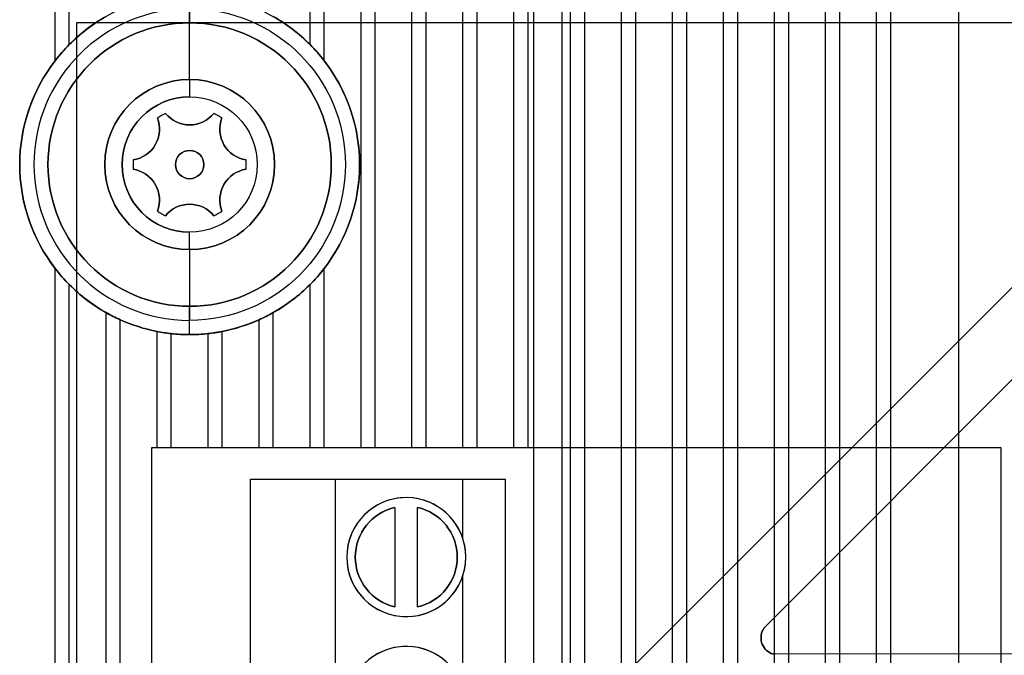
# Model space of a CAD drawing. Units: inches. Extents: x 4 to 21.2, y 8.6 to 25.2.
# Drawn here: x 5.1 to 6.5, y 20.2 to 21.1 of the extents above; entities that cross this region are included whole.
import ezdxf

# ---------------------------------------------------------------- set-up
doc = ezdxf.new("R2010")
doc.units = ezdxf.units.IN
doc.header["$MEASUREMENT"] = 0

# ---------------------------------------------------------------- blocks, each defined once
blk = doc.blocks.new('A$C79F8407A')
at = {"color": 250, "extrusion": (1, 0, 0)}
for p, q in [((-7.0797, 3.9867, 4.9803), (-7.0797, 5.4369, 4.9803)), ((-7.0797, 3.9867, 5), (-7.0797, 5.4369, 5)), ((-6.7254, 4.0091, 4.9803), (-6.7254, 5.4369, 4.9803)), ((-6.7254, 4.0091, 5), (-6.7254, 5.4369, 5)), ((-6.6545, 3.4487, 4.9803), (-6.6545, 5.4369, 4.9803)), ((-6.6545, 3.8424, 5), (-6.6545, 5.4369, 5)), ((-6.5837, 3.4487, 4.9803), (-6.5837, 5.4369, 4.9803)), ((-6.5837, 3.4487, 5), (-6.5837, 5.4369, 5)), ((-6.5128, 3.4487, 4.9803), (-6.5128, 5.4369, 4.9803)), ((-6.5128, 3.4487, 5), (-6.5128, 5.4369, 5)), ((-6.4419, 3.4487, 4.9803), (-6.4419, 5.4369, 4.9803)), ((-6.4419, 3.4487, 5), (-6.4419, 5.4369, 5)), ((-6.3632, -2.0749, 7.3819), (-6.3632, 5.4369, 7.3819)), ((-6.3632, -2.0749, 7.4016), (-6.3632, 5.4369, 7.4016)), ((-6.2923, -2.0749, 7.3819), (-6.2923, 5.4369, 7.3819)), ((-6.2923, -2.0749, 7.4016), (-6.2923, 5.4369, 7.4016)), ((-6.2215, -2.0749, 7.3819), (-6.2215, 5.4369, 7.3819)), ((-6.2215, -2.0749, 7.4016), (-6.2215, 5.4369, 7.4016)), ((-6.1506, -2.0749, 7.3819), (-6.1506, 5.4369, 7.3819)), ((-6.1506, -2.0749, 7.4016), (-6.1506, 5.4369, 7.4016)), ((-6.0797, -5.8623, 7.3819), (-6.0797, 5.4369, 7.3819)), ((-6.0797, -5.8623, 7.4016), (-6.0797, 5.4369, 7.4016)), ((-6.0089, -5.8623, 7.3819), (-6.0089, 5.4369, 7.3819)), ((-6.0089, -5.8623, 7.4016), (-6.0089, 5.4369, 7.4016)), ((-5.938, -5.8623, 7.3819), (-5.938, 5.4369, 7.3819)), ((-5.938, -5.8623, 7.4016), (-5.938, 5.4369, 7.4016)), ((-6.7254, 4.0091, 5), (-6.7254, 4.0091, 4.9803)), ((-7.0797, 3.9867, 5), (-7.0797, 3.9867, 4.9803)), ((-6.6545, 3.4487, 5), (-6.6545, 3.8424, 5)), ((-7.0797, 3.6981, 5), (-7.0797, 3.6981, 4.9803)), ((-7.0797, -4.1235, 5), (-7.0797, 3.6981, 5)), ((-7.0797, -4.1235, 4.9803), (-7.0797, 3.6981, 4.9803)), ((-6.7254, 3.4487, 4.9803), (-6.7254, 3.6757, 4.9803)), ((-6.7254, 3.6757, 5), (-6.7254, 3.6757, 4.9803)), ((-6.7254, 3.4487, 5), (-6.7254, 3.6757, 5)), ((-7.0089, 3.6367, 5), (-7.0089, 3.6367, 4.9803)), ((-7.0089, -4.0621, 5), (-7.0089, 3.6367, 5)), ((-7.0089, -4.0621, 4.9803), (-7.0089, 3.6367, 4.9803)), ((-6.7963, 3.4487, 4.9803), (-6.7963, 3.6268, 4.9803)), ((-6.7963, 3.6268, 5), (-6.7963, 3.6268, 4.9803)), ((-6.7963, 3.4487, 5), (-6.7963, 3.6268, 5)), ((-6.938, 3.4487, 4.9803), (-6.938, 3.6106, 4.9803)), ((-6.938, 3.6106, 5), (-6.938, 3.6106, 4.9803)), ((-6.938, 3.4487, 5), (-6.938, 3.6106, 5)), ((-6.8671, 3.4487, 4.9803), (-6.8671, 3.6076, 4.9803)), ((-6.8671, 3.6076, 5), (-6.8671, 3.6076, 4.9803)), ((-6.8671, 3.4487, 5), (-6.8671, 3.6076, 5)), ((-6.9459, 3.4487, 5), (-6.9459, 2.74, 5)), ((-6.9459, 3.4487, 4.6063), (-6.9459, 2.74, 4.6063)), ((-6.9459, 3.4487, 4.6063), (-6.9459, 3.4487, 5)), ((-6.938, 3.4487, 4.9803), (-6.938, 3.4487, 5)), ((-6.8671, 3.4487, 4.9803), (-6.8671, 3.4487, 5)), ((-6.7963, 3.4487, 4.9803), (-6.7963, 3.4487, 5)), ((-6.7254, 3.4487, 4.9803), (-6.7254, 3.4487, 5)), ((-6.6545, 3.4487, 4.9803), (-6.6545, 3.4487, 5)), ((-6.5837, 3.4487, 4.9803), (-6.5837, 3.4487, 5)), ((-6.5128, 3.4487, 4.9803), (-6.5128, 3.4487, 5)), ((-6.4419, 3.4487, 4.9803), (-6.4419, 3.4487, 5)), ((-6.5128, 3.3223, 5.3346), (-6.5128, 3.4054, 5.3346)), ((-6.5128, 3.4054, 5.5118), (-6.5128, 3.4054, 5.3346)), ((-6.5128, 3.3223, 5.5118), (-6.5128, 3.4054, 5.5118)), ((-6.4538, 2.7755, 4.6063), (-6.4538, 3.4054, 4.6063)), ((-6.4538, 3.4054, 5.3346), (-6.4538, 3.4054, 4.6063)), ((-6.4538, 2.7755, 5.3346), (-6.4538, 3.4054, 5.3346)), ((-6.6073, 3.3662, 5.5118), (-6.6073, 3.228, 5.5118)), ((-6.6073, 3.3662, 5.2362), (-6.6073, 3.228, 5.2362)), ((-6.6073, 3.3662, 5.2362), (-6.6073, 3.3662, 5.5118)), ((-6.5128, 3.3223, 5.3346), (-6.5128, 3.3223, 5.5118)), ((-6.5128, 3.2719, 5.3346), (-6.5128, 3.2719, 5.5118)), ((-6.5128, 3.1156, 5.5118), (-6.5128, 3.2719, 5.5118)), ((-6.5128, 3.1156, 5.3346), (-6.5128, 3.2719, 5.3346)), ((-6.6073, 3.228, 5.2362), (-6.6073, 3.228, 5.5118))]:
    blk.add_line(p, q, dxfattribs=at)
at = {"color": 250}
for p, q in [((-7.0797, 3.9867, 4.9803), (-7.0797, 5.4369, 4.9803)), ((-7.0797, 3.9867, 5), (-7.0797, 5.4369, 5)), ((-7.06, 4.0091, 4.9803), (-7.06, 5.4369, 4.9803)), ((-7.06, 4.0091, 5), (-7.06, 5.4369, 5)), ((-6.7254, 4.0091, 4.9803), (-6.7254, 5.4369, 4.9803)), ((-6.7254, 4.0091, 5), (-6.7254, 5.4369, 5)), ((-6.7057, 3.9867, 4.9803), (-6.7057, 5.4369, 4.9803)), ((-6.7057, 3.9867, 5), (-6.7057, 5.4369, 5)), ((-6.6545, 3.4487, 4.9803), (-6.6545, 5.4369, 4.9803)), ((-6.6545, 3.8424, 5), (-6.6545, 5.4369, 5)), ((-6.6348, 3.4487, 4.9803), (-6.6348, 5.4369, 4.9803)), ((-6.6348, 3.4487, 5), (-6.6348, 5.4369, 5)), ((-6.5837, 3.4487, 4.9803), (-6.5837, 5.4369, 4.9803)), ((-6.5837, 3.4487, 5), (-6.5837, 5.4369, 5)), ((-6.564, 3.4487, 4.9803), (-6.564, 5.4369, 4.9803)), ((-6.564, 3.4487, 5), (-6.564, 5.4369, 5)), ((-6.5128, 3.4487, 4.9803), (-6.5128, 5.4369, 4.9803)), ((-6.5128, 3.4487, 5), (-6.5128, 5.4369, 5)), ((-6.4931, 3.4487, 4.9803), (-6.4931, 5.4369, 4.9803)), ((-6.4931, 3.4487, 5), (-6.4931, 5.4369, 5)), ((-6.4419, 3.4487, 4.9803), (-6.4419, 5.4369, 4.9803)), ((-6.4419, 3.4487, 5), (-6.4419, 5.4369, 5)), ((-6.4222, 3.4487, 4.9803), (-6.4222, 5.4369, 4.9803)), ((-6.4222, 3.4487, 5), (-6.4222, 5.4369, 5)), ((-6.4144, -2.0749, 7.3622), (-6.4144, 5.4369, 7.3622)), ((-6.4144, 3.4487, 5), (-6.4144, 5.4369, 5)), ((-6.375, -2.0749, 7.4016), (-6.375, 5.4369, 7.4016)), ((-6.375, -2.0749, 7.4016), (-6.375, 5.4369, 7.4016)), ((-6.3632, -2.0749, 7.3819), (-6.3632, 5.4369, 7.3819)), ((-6.3632, -2.0749, 7.4016), (-6.3632, 5.4369, 7.4016)), ((-6.3435, -2.0749, 7.3819), (-6.3435, 5.4369, 7.3819)), ((-6.3435, -2.0749, 7.4016), (-6.3435, 5.4369, 7.4016)), ((-6.2923, -2.0749, 7.3819), (-6.2923, 5.4369, 7.3819)), ((-6.2923, -2.0749, 7.4016), (-6.2923, 5.4369, 7.4016)), ((-6.2726, -2.0749, 7.3819), (-6.2726, 5.4369, 7.3819)), ((-6.2726, -2.0749, 7.4016), (-6.2726, 5.4369, 7.4016)), ((-6.2215, -2.0749, 7.3819), (-6.2215, 5.4369, 7.3819)), ((-6.2215, -2.0749, 7.4016), (-6.2215, 5.4369, 7.4016)), ((-6.2018, -2.0749, 7.3819), (-6.2018, 5.4369, 7.3819)), ((-6.2018, -2.0749, 7.4016), (-6.2018, 5.4369, 7.4016)), ((-6.1506, -2.0749, 7.3819), (-6.1506, 5.4369, 7.3819)), ((-6.1506, -2.0749, 7.4016), (-6.1506, 5.4369, 7.4016)), ((-6.1309, -2.0749, 7.3819), (-6.1309, 5.4369, 7.3819)), ((-6.1309, -2.0749, 7.4016), (-6.1309, 5.4369, 7.4016)), ((-6.0797, -5.8623, 7.3819), (-6.0797, 5.4369, 7.3819)), ((-6.0797, -5.8623, 7.4016), (-6.0797, 5.4369, 7.4016)), ((-6.06, -5.8623, 7.3819), (-6.06, 5.4369, 7.3819)), ((-6.06, -5.8623, 7.4016), (-6.06, 5.4369, 7.4016)), ((-6.0089, -5.8623, 7.3819), (-6.0089, 5.4369, 7.3819)), ((-6.0089, -5.8623, 7.4016), (-6.0089, 5.4369, 7.4016)), ((-5.9892, -5.8623, 7.3819), (-5.9892, 5.4369, 7.3819)), ((-5.9892, -5.8623, 7.4016), (-5.9892, 5.4369, 7.4016)), ((-5.938, -5.8623, 7.4016), (-5.938, 5.4369, 7.4016)), ((-5.938, -5.8623, 7.3819), (-5.938, 5.4369, 7.3819)), ((-5.9183, -5.8623, 7.3819), (-5.9183, 5.4369, 7.3819)), ((-5.8238, -4.8781, 7.9921), (-5.8238, 4.4526, 7.9921)), ((-7.06, 4.0091, 5), (-7.06, 4.0091, 4.9803)), ((-6.7254, 4.0091, 5), (-6.7254, 4.0091, 4.9803)), ((-7.0797, 3.9867, 5), (-7.0797, 3.9867, 4.9803)), ((-6.7057, 3.9867, 5), (-6.7057, 3.9867, 4.9803)), ((-6.8927, 3.9605, 4.8819), (-6.8927, 3.9605, 4.4094)), ((-6.8927, 3.9605, 4.8819), (-6.8927, 3.9605, 4.4094)), ((-6.6545, 3.4487, 5), (-6.6545, 3.8424, 5)), ((-6.8927, 3.7243, 4.8819), (-6.8927, 3.7243, 4.4094)), ((-6.8927, 3.7243, 4.8819), (-6.8927, 3.7243, 4.4094)), ((-7.0797, -4.1235, 4.9803), (-7.0797, 3.6981, 4.9803)), ((-7.0797, 3.6981, 5), (-7.0797, 3.6981, 4.9803)), ((-7.0797, -4.1235, 5), (-7.0797, 3.6981, 5)), ((-6.7057, 3.4487, 4.9803), (-6.7057, 3.6981, 4.9803)), ((-6.7057, 3.6981, 5), (-6.7057, 3.6981, 4.9803)), ((-6.7057, 3.4487, 5), (-6.7057, 3.6981, 5)), ((-7.06, -4.1011, 4.9803), (-7.06, 3.6757, 4.9803)), ((-7.06, 3.6757, 5), (-7.06, 3.6757, 4.9803)), ((-7.06, -4.1011, 5), (-7.06, 3.6757, 5)), ((-6.7254, 3.4487, 4.9803), (-6.7254, 3.6757, 4.9803)), ((-6.7254, 3.6757, 5), (-6.7254, 3.6757, 4.9803)), ((-6.7254, 3.4487, 5), (-6.7254, 3.6757, 5)), ((-7.0089, -4.0621, 4.9803), (-7.0089, 3.6367, 4.9803)), ((-7.0089, 3.6367, 5), (-7.0089, 3.6367, 4.9803)), ((-7.0089, -4.0621, 5), (-7.0089, 3.6367, 5)), ((-6.9892, -4.0522, 4.9803), (-6.9892, 3.6268, 4.9803)), ((-6.9892, 3.6268, 5), (-6.9892, 3.6268, 4.9803)), ((-6.9892, -4.0522, 5), (-6.9892, 3.6268, 5)), ((-6.7963, 3.4487, 4.9803), (-6.7963, 3.6268, 4.9803)), ((-6.7963, 3.6268, 5), (-6.7963, 3.6268, 4.9803)), ((-6.7963, 3.4487, 5), (-6.7963, 3.6268, 5)), ((-6.7766, 3.4487, 4.9803), (-6.7766, 3.6367, 4.9803)), ((-6.7766, 3.6367, 5), (-6.7766, 3.6367, 4.9803)), ((-6.7766, 3.4487, 5), (-6.7766, 3.6367, 5)), ((-6.938, 3.4487, 4.9803), (-6.938, 3.6106, 4.9803)), ((-6.938, 3.6106, 5), (-6.938, 3.6106, 4.9803)), ((-6.938, 3.4487, 5), (-6.938, 3.6106, 5)), ((-6.9183, 3.4487, 4.9803), (-6.9183, 3.6076, 4.9803)), ((-6.9183, 3.6076, 5), (-6.9183, 3.6076, 4.9803)), ((-6.9183, 3.4487, 5), (-6.9183, 3.6076, 5)), ((-6.8927, 3.6062, 5), (-6.8927, 3.6062, 4.9213)), ((-6.8927, 3.6062, 5), (-6.8927, 3.6062, 4.9213)), ((-6.8671, 3.4487, 4.9803), (-6.8671, 3.6076, 4.9803)), ((-6.8671, 3.6076, 5), (-6.8671, 3.6076, 4.9803)), ((-6.8671, 3.4487, 5), (-6.8671, 3.6076, 5)), ((-6.8474, 3.4487, 4.9803), (-6.8474, 3.6106, 4.9803)), ((-6.8474, 3.6106, 5), (-6.8474, 3.6106, 4.9803)), ((-6.8474, 3.4487, 5), (-6.8474, 3.6106, 5)), ((-6.9459, 3.4487, 4.6063), (-6.9459, 2.74, 4.6063)), ((-5.7648, 3.4487, 4.6063), (-6.9459, 3.4487, 4.6063)), ((-6.9459, 3.4487, 5), (-6.9459, 2.74, 5)), ((-6.938, 3.4487, 5), (-6.9459, 3.4487, 5)), ((-6.9183, 3.4487, 4.9803), (-6.938, 3.4487, 4.9803)), ((-6.8671, 3.4487, 5), (-6.9183, 3.4487, 5)), ((-6.8474, 3.4487, 4.9803), (-6.8671, 3.4487, 4.9803)), ((-6.7963, 3.4487, 5), (-6.8474, 3.4487, 5)), ((-6.7766, 3.4487, 4.9803), (-6.7963, 3.4487, 4.9803)), ((-6.7254, 3.4487, 5), (-6.7766, 3.4487, 5)), ((-6.7057, 3.4487, 4.9803), (-6.7254, 3.4487, 4.9803)), ((-6.6545, 3.4487, 5), (-6.7057, 3.4487, 5)), ((-6.6348, 3.4487, 4.9803), (-6.6545, 3.4487, 4.9803)), ((-6.5837, 3.4487, 5), (-6.6348, 3.4487, 5)), ((-6.564, 3.4487, 4.9803), (-6.5837, 3.4487, 4.9803)), ((-6.5128, 3.4487, 5), (-6.564, 3.4487, 5)), ((-6.4931, 3.4487, 4.9803), (-6.5128, 3.4487, 4.9803)), ((-6.4419, 3.4487, 5), (-6.4931, 3.4487, 5)), ((-6.4222, 3.4487, 4.9803), (-6.4419, 3.4487, 4.9803)), ((-6.4144, 3.4487, 5), (-6.4222, 3.4487, 5)), ((-5.7648, 2.74, 4.6063), (-5.7648, 3.4487, 4.6063)), ((-6.8081, 2.7755, 4.6063), (-6.8081, 3.4054, 4.6063)), ((-6.8081, 3.4054, 4.6063), (-6.4538, 3.4054, 4.6063)), ((-6.69, 3.4054, 5.5118), (-6.5128, 3.4054, 5.5118)), ((-6.69, 2.7755, 5.5118), (-6.69, 3.4054, 5.5118)), ((-6.5128, 3.3223, 5.5118), (-6.5128, 3.4054, 5.5118)), ((-6.5128, 3.4054, 5.3346), (-6.4538, 3.4054, 5.3346)), ((-6.5128, 3.3223, 5.3346), (-6.5128, 3.4054, 5.3346)), ((-6.4538, 2.7755, 5.3346), (-6.4538, 3.4054, 5.3346)), ((-6.4538, 2.7755, 4.6063), (-6.4538, 3.4054, 4.6063)), ((-6.6073, 3.3662, 5.2362), (-6.6073, 3.3662, 5.5118)), ((-6.6073, 3.3662, 5.2362), (-6.6073, 3.228, 5.2362)), ((-6.6073, 3.3662, 5.5118), (-6.6073, 3.228, 5.5118)), ((-6.5758, 3.3662, 5.2362), (-6.5758, 3.3662, 5.5118)), ((-6.5758, 3.228, 5.2362), (-6.5758, 3.3662, 5.2362)), ((-6.5758, 3.228, 5.5118), (-6.5758, 3.3662, 5.5118)), ((-6.5128, 3.3223, 5.3346), (-6.5128, 3.3223, 5.5118)), ((-6.6743, 3.2971, 5.2362), (-6.6743, 3.2971, 5.5118)), ((-6.6743, 3.2971, 5.2362), (-6.6743, 3.2971, 5.5118)), ((-6.5089, 3.2971, 5.2362), (-6.5089, 3.2971, 5.3346)), ((-6.5089, 3.2971, 5.2362), (-6.5089, 3.2971, 5.3346)), ((-6.5128, 3.2719, 5.3346), (-6.5128, 3.2719, 5.5118)), ((-6.5128, 3.1156, 5.5118), (-6.5128, 3.2719, 5.5118)), ((-6.5128, 3.1156, 5.3346), (-6.5128, 3.2719, 5.3346)), ((-6.6073, 3.228, 5.2362), (-6.6073, 3.228, 5.5118)), ((-6.5758, 3.228, 5.2362), (-6.5758, 3.228, 5.5118))]:
    blk.add_line(p, q, dxfattribs=at)
at = {"color": 250, "extrusion": (-1, 0, 0)}
for p, q in [((-7.06, 4.0091, 5), (-7.06, 5.4369, 5)), ((-7.06, 4.0091, 4.9803), (-7.06, 5.4369, 4.9803)), ((-6.7057, 3.9867, 5), (-6.7057, 5.4369, 5)), ((-6.7057, 3.9867, 4.9803), (-6.7057, 5.4369, 4.9803)), ((-6.6348, 3.4487, 5), (-6.6348, 5.4369, 5)), ((-6.6348, 3.4487, 4.9803), (-6.6348, 5.4369, 4.9803)), ((-6.564, 3.4487, 5), (-6.564, 5.4369, 5)), ((-6.564, 3.4487, 4.9803), (-6.564, 5.4369, 4.9803)), ((-6.4931, 3.4487, 5), (-6.4931, 5.4369, 5)), ((-6.4931, 3.4487, 4.9803), (-6.4931, 5.4369, 4.9803)), ((-6.4222, 3.4487, 5), (-6.4222, 5.4369, 5)), ((-6.4222, 3.4487, 4.9803), (-6.4222, 5.4369, 4.9803)), ((-6.4144, -2.0749, 7.3622), (-6.4144, 5.4369, 7.3622)), ((-6.4144, 3.4487, 5), (-6.4144, 5.4369, 5)), ((-6.3435, -2.0749, 7.4016), (-6.3435, 5.4369, 7.4016)), ((-6.3435, -2.0749, 7.3819), (-6.3435, 5.4369, 7.3819)), ((-6.2726, -2.0749, 7.4016), (-6.2726, 5.4369, 7.4016)), ((-6.2726, -2.0749, 7.3819), (-6.2726, 5.4369, 7.3819)), ((-6.2018, -2.0749, 7.4016), (-6.2018, 5.4369, 7.4016)), ((-6.2018, -2.0749, 7.3819), (-6.2018, 5.4369, 7.3819)), ((-6.1309, -2.0749, 7.4016), (-6.1309, 5.4369, 7.4016)), ((-6.1309, -2.0749, 7.3819), (-6.1309, 5.4369, 7.3819)), ((-6.06, -5.8623, 7.4016), (-6.06, 5.4369, 7.4016)), ((-6.06, -5.8623, 7.3819), (-6.06, 5.4369, 7.3819)), ((-5.9892, -5.8623, 7.4016), (-5.9892, 5.4369, 7.4016)), ((-5.9892, -5.8623, 7.3819), (-5.9892, 5.4369, 7.3819)), ((-5.9183, -5.8623, 7.3819), (-5.9183, 5.4369, 7.3819)), ((-5.9183, -4.8781, 7.4016), (-5.9183, 4.4526, 7.4016)), ((-5.8238, -4.8781, 7.4961), (-5.8238, 4.4526, 7.4961)), ((-5.8238, -4.8781, 7.9921), (-5.8238, 4.4526, 7.9921)), ((-7.06, 4.0091, 5), (-7.06, 4.0091, 4.9803)), ((-6.7057, 3.9867, 5), (-6.7057, 3.9867, 4.9803)), ((-6.7057, 3.4487, 5), (-6.7057, 3.6981, 5)), ((-6.7057, 3.6981, 5), (-6.7057, 3.6981, 4.9803)), ((-6.7057, 3.4487, 4.9803), (-6.7057, 3.6981, 4.9803)), ((-7.06, 3.6757, 5), (-7.06, 3.6757, 4.9803)), ((-7.06, -4.1011, 4.9803), (-7.06, 3.6757, 4.9803)), ((-7.06, -4.1011, 5), (-7.06, 3.6757, 5)), ((-6.9892, 3.6268, 5), (-6.9892, 3.6268, 4.9803)), ((-6.9892, -4.0522, 4.9803), (-6.9892, 3.6268, 4.9803)), ((-6.9892, -4.0522, 5), (-6.9892, 3.6268, 5)), ((-6.7766, 3.4487, 5), (-6.7766, 3.6367, 5)), ((-6.7766, 3.6367, 5), (-6.7766, 3.6367, 4.9803)), ((-6.7766, 3.4487, 4.9803), (-6.7766, 3.6367, 4.9803)), ((-6.9183, 3.4487, 5), (-6.9183, 3.6076, 5)), ((-6.9183, 3.6076, 5), (-6.9183, 3.6076, 4.9803)), ((-6.9183, 3.4487, 4.9803), (-6.9183, 3.6076, 4.9803)), ((-6.8474, 3.4487, 5), (-6.8474, 3.6106, 5)), ((-6.8474, 3.6106, 5), (-6.8474, 3.6106, 4.9803)), ((-6.8474, 3.4487, 4.9803), (-6.8474, 3.6106, 4.9803)), ((-6.9183, 3.4487, 5), (-6.9183, 3.4487, 4.9803)), ((-6.8474, 3.4487, 5), (-6.8474, 3.4487, 4.9803)), ((-6.7766, 3.4487, 5), (-6.7766, 3.4487, 4.9803)), ((-6.7057, 3.4487, 5), (-6.7057, 3.4487, 4.9803)), ((-6.6348, 3.4487, 5), (-6.6348, 3.4487, 4.9803)), ((-6.564, 3.4487, 5), (-6.564, 3.4487, 4.9803)), ((-6.4931, 3.4487, 5), (-6.4931, 3.4487, 4.9803)), ((-6.4222, 3.4487, 5), (-6.4222, 3.4487, 4.9803)), ((-6.4144, 3.4487, 5), (-6.4144, 3.4487, 5.3937)), ((-6.4144, 2.74, 5.3937), (-6.4144, 3.4487, 5.3937)), ((-5.7648, 2.74, 5.3937), (-5.7648, 3.4487, 5.3937)), ((-5.7648, 3.4487, 4.6063), (-5.7648, 3.4487, 5.3937)), ((-5.7648, 2.74, 4.6063), (-5.7648, 3.4487, 4.6063)), ((-6.8081, 2.7755, 4.6063), (-6.8081, 3.4054, 4.6063)), ((-6.8081, 2.7755, 5.1969), (-6.8081, 3.4054, 5.1969)), ((-6.8081, 3.4054, 4.6063), (-6.8081, 3.4054, 5.1969)), ((-6.5758, 3.228, 5.5118), (-6.5758, 3.3662, 5.5118)), ((-6.5758, 3.3662, 5.2362), (-6.5758, 3.3662, 5.5118)), ((-6.5758, 3.228, 5.2362), (-6.5758, 3.3662, 5.2362)), ((-6.5758, 3.228, 5.2362), (-6.5758, 3.228, 5.5118))]:
    blk.add_line(p, q, dxfattribs=at)
at = {"color": 250, "extrusion": (-0.707107, -4.32978e-17, 0.707107)}
for p, q in [((-5.9183, -4.8781, 7.4016), (-5.9183, 4.4526, 7.4016)), ((-5.8238, -4.8781, 7.4961), (-5.8238, 4.4526, 7.4961))]:
    blk.add_line(p, q, dxfattribs=at)
at = {"color": 254, "true_color": 0xd4d9db, "extrusion": (1, 0, 0)}
for p, q in [((-7.0502, 4.0393, -1.0827), (-7.0502, -4.4647, -1.0827)), ((-7.0502, 4.0393, -1.0827), (-7.0502, 4.0393)), ((-7.0502, 4.0393), (-7.0502, 0.7804))]:
    blk.add_line(p, q, dxfattribs=at)
at = {"color": 254, "true_color": 0xd4d9db, "extrusion": (0, 6.12323e-17, -1)}
for p, q in [((-7.0502, 4.0393), (-7.0502, 0.7804)), ((-5.2761, 4.0393), (-7.0502, 4.0393)), ((-2.6683, 4.0393, -1.0827), (-7.0502, 4.0393, -1.0827)), ((-7.0502, 4.0393, -1.0827), (-7.0502, -4.4647, -1.0827)), ((-5.4293, 3.9919, -0.4528), (-6.2748, 3.1465, -0.4528)), ((-6.0933, 3.1999, -0.2362), (-5.6662, 3.6273, -0.2362)), ((-6.0933, 3.1999, -0.4528), (-5.6662, 3.6273, -0.4528)), ((-5.2954, 3.162, -0.2362), (-6.0818, 3.1625, -0.2362)), ((-5.2954, 3.162, -0.4528), (-6.0818, 3.1625, -0.4528))]:
    blk.add_line(p, q, dxfattribs=at)
at = {"color": 254, "true_color": 0xd4d9db, "extrusion": (0, -1, -6.12323e-17)}
for p, q in [((-5.2761, 4.0393), (-7.0502, 4.0393)), ((-7.0502, 4.0393, -1.0827), (-7.0502, 4.0393)), ((-2.6683, 4.0393, -1.0827), (-7.0502, 4.0393, -1.0827))]:
    blk.add_line(p, q, dxfattribs=at)
at = {"color": 254, "true_color": 0xd4d9db, "extrusion": (-0.707107, 0.707107, 4.32978e-17)}
for p, q in [((-5.4293, 3.9919, -0.1378), (-6.2748, 3.1465, -0.1378)), ((-5.4293, 3.9919, -0.4528), (-6.2748, 3.1465, -0.4528))]:
    blk.add_line(p, q, dxfattribs=at)
at = {"color": 254, "true_color": 0xd4d9db}
for p, q in [((-5.4293, 3.9919, -0.1378), (-6.2748, 3.1465, -0.1378)), ((-6.8927, 3.9605, 4.2761), (-6.8927, 3.9364, 4.252)), ((-6.8927, 3.9605, 4.2761), (-6.8927, 3.9364, 4.252)), ((-6.8927, 3.9605, 4.8819), (-6.8927, 3.9605, 4.2761)), ((-6.8927, 3.9605, 4.8819), (-6.8927, 3.9605, 4.2761)), ((-6.9375, 3.9071, 5.0276), (-6.9375, 3.9071, 4.9488)), ((-6.9375, 3.9071, 5.0276), (-6.9375, 3.9071, 4.9488)), ((-6.9264, 3.9136, 5.0276), (-6.9264, 3.9136, 4.9488)), ((-6.9264, 3.9136, 5.0276), (-6.9264, 3.9136, 4.9488)), ((-6.8591, 3.9136, 5.0276), (-6.8591, 3.9136, 4.9488)), ((-6.8591, 3.9136, 5.0276), (-6.8591, 3.9136, 4.9488)), ((-6.8479, 3.9071, 5.0276), (-6.8479, 3.9071, 4.9488)), ((-6.8479, 3.9071, 5.0276), (-6.8479, 3.9071, 4.9488)), ((-6.8927, 3.8621, 4.252), (-6.8927, 3.8621, 4.9488)), ((-6.8927, 3.8621, 4.252), (-6.8927, 3.8621, 4.9488)), ((-6.9712, 3.8488, 5.0276), (-6.9712, 3.8488, 4.9488)), ((-6.9712, 3.8488, 5.0276), (-6.9712, 3.8488, 4.9488)), ((-6.8142, 3.8488, 5.0276), (-6.8142, 3.8488, 4.9488)), ((-6.8142, 3.8488, 5.0276), (-6.8142, 3.8488, 4.9488)), ((-6.9712, 3.836, 5.0276), (-6.9712, 3.836, 4.9488)), ((-6.9712, 3.836, 5.0276), (-6.9712, 3.836, 4.9488)), ((-6.8142, 3.836, 5.0276), (-6.8142, 3.836, 4.9488)), ((-6.8142, 3.836, 5.0276), (-6.8142, 3.836, 4.9488)), ((-6.8927, 3.8227, 4.252), (-6.8927, 3.8227, 4.9488)), ((-6.8927, 3.8227, 4.252), (-6.8927, 3.8227, 4.9488)), ((-6.9375, 3.7777, 5.0276), (-6.9375, 3.7777, 4.9488)), ((-6.9375, 3.7777, 5.0276), (-6.9375, 3.7777, 4.9488)), ((-6.8479, 3.7777, 5.0276), (-6.8479, 3.7777, 4.9488)), ((-6.8479, 3.7777, 5.0276), (-6.8479, 3.7777, 4.9488)), ((-6.9264, 3.7712, 5.0276), (-6.9264, 3.7712, 4.9488)), ((-6.9264, 3.7712, 5.0276), (-6.9264, 3.7712, 4.9488)), ((-6.8591, 3.7712, 5.0276), (-6.8591, 3.7712, 4.9488)), ((-6.8591, 3.7712, 5.0276), (-6.8591, 3.7712, 4.9488)), ((-6.8927, 3.7243, 4.2761), (-6.8927, 3.7484, 4.252)), ((-6.8927, 3.7243, 4.2761), (-6.8927, 3.7484, 4.252)), ((-6.8927, 3.7243, 4.8819), (-6.8927, 3.7243, 4.2761)), ((-6.8927, 3.7243, 4.8819), (-6.8927, 3.7243, 4.2761)), ((-6.8927, 3.6259, 4.9291), (-6.8927, 3.6259, 4.9016)), ((-6.8927, 3.6259, 4.9291), (-6.8927, 3.6259, 4.9016)), ((-6.0957, 3.1963, -0.4528), (-6.0957, 3.1963, -0.2362)), ((-6.0957, 3.1963, -0.4528), (-6.0957, 3.1963, -0.2362)), ((-6.0933, 3.1999, -0.4528), (-6.0933, 3.1999, -0.2362)), ((-6.0818, 3.1625, -0.4528), (-6.0818, 3.1625, -0.2362))]:
    blk.add_line(p, q, dxfattribs=at)
at = {"color": 254, "true_color": 0xd4d9db, "extrusion": (0.707302, -0.706911, -4.32858e-17)}
for p, q in [((-6.0933, 3.1999, -0.2362), (-5.6662, 3.6273, -0.2362)), ((-6.0933, 3.1999, -0.4528), (-5.6662, 3.6273, -0.4528)), ((-6.0933, 3.1999, -0.4528), (-6.0933, 3.1999, -0.2362))]:
    blk.add_line(p, q, dxfattribs=at)
at = {"color": 250, "extrusion": (0, -1, -6.12323e-17)}
for p, q in [((-6.938, 3.4487, 5), (-6.9459, 3.4487, 5)), ((-6.9459, 3.4487, 4.6063), (-6.9459, 3.4487, 5)), ((-5.7648, 3.4487, 4.6063), (-6.9459, 3.4487, 4.6063)), ((-6.9183, 3.4487, 4.9803), (-6.938, 3.4487, 4.9803)), ((-6.938, 3.4487, 4.9803), (-6.938, 3.4487, 5)), ((-6.8671, 3.4487, 5), (-6.9183, 3.4487, 5)), ((-6.9183, 3.4487, 5), (-6.9183, 3.4487, 4.9803)), ((-6.8474, 3.4487, 4.9803), (-6.8671, 3.4487, 4.9803)), ((-6.8671, 3.4487, 4.9803), (-6.8671, 3.4487, 5)), ((-6.7963, 3.4487, 5), (-6.8474, 3.4487, 5)), ((-6.8474, 3.4487, 5), (-6.8474, 3.4487, 4.9803)), ((-6.7766, 3.4487, 4.9803), (-6.7963, 3.4487, 4.9803)), ((-6.7963, 3.4487, 4.9803), (-6.7963, 3.4487, 5)), ((-6.7254, 3.4487, 5), (-6.7766, 3.4487, 5)), ((-6.7766, 3.4487, 5), (-6.7766, 3.4487, 4.9803)), ((-6.7057, 3.4487, 4.9803), (-6.7254, 3.4487, 4.9803)), ((-6.7254, 3.4487, 4.9803), (-6.7254, 3.4487, 5)), ((-6.6545, 3.4487, 5), (-6.7057, 3.4487, 5)), ((-6.7057, 3.4487, 5), (-6.7057, 3.4487, 4.9803)), ((-6.6348, 3.4487, 4.9803), (-6.6545, 3.4487, 4.9803)), ((-6.6545, 3.4487, 4.9803), (-6.6545, 3.4487, 5)), ((-6.5837, 3.4487, 5), (-6.6348, 3.4487, 5)), ((-6.6348, 3.4487, 5), (-6.6348, 3.4487, 4.9803)), ((-6.564, 3.4487, 4.9803), (-6.5837, 3.4487, 4.9803)), ((-6.5837, 3.4487, 4.9803), (-6.5837, 3.4487, 5)), ((-6.5128, 3.4487, 5), (-6.564, 3.4487, 5)), ((-6.564, 3.4487, 5), (-6.564, 3.4487, 4.9803)), ((-6.4931, 3.4487, 4.9803), (-6.5128, 3.4487, 4.9803)), ((-6.5128, 3.4487, 4.9803), (-6.5128, 3.4487, 5)), ((-6.4419, 3.4487, 5), (-6.4931, 3.4487, 5)), ((-6.4931, 3.4487, 5), (-6.4931, 3.4487, 4.9803)), ((-6.4222, 3.4487, 4.9803), (-6.4419, 3.4487, 4.9803)), ((-6.4419, 3.4487, 4.9803), (-6.4419, 3.4487, 5)), ((-6.4144, 3.4487, 5), (-6.4222, 3.4487, 5)), ((-6.4222, 3.4487, 5), (-6.4222, 3.4487, 4.9803)), ((-5.7648, 3.4487, 5.3937), (-6.4144, 3.4487, 5.3937)), ((-6.4144, 3.4487, 5), (-6.4144, 3.4487, 5.3937)), ((-5.7648, 3.4487, 4.6063), (-5.7648, 3.4487, 5.3937))]:
    blk.add_line(p, q, dxfattribs=at)
at = {"color": 250, "extrusion": (0, 6.12323e-17, -1)}
for p, q in [((-6.4144, 2.74, 5.3937), (-6.4144, 3.4487, 5.3937)), ((-5.7648, 3.4487, 5.3937), (-6.4144, 3.4487, 5.3937)), ((-5.7648, 2.74, 5.3937), (-5.7648, 3.4487, 5.3937))]:
    blk.add_line(p, q, dxfattribs=at)
at = {"color": 250, "extrusion": (-0.936329, -2.15001e-17, 0.351123)}
for p, q in [((-6.8081, 3.4054, 5.1969), (-6.69, 3.4054, 5.5118)), ((-6.8081, 2.7755, 5.1969), (-6.8081, 3.4054, 5.1969)), ((-6.69, 2.7755, 5.5118), (-6.69, 3.4054, 5.5118))]:
    blk.add_line(p, q, dxfattribs=at)
at = {"color": 250, "extrusion": (0, 1, 6.12323e-17)}
for p, q in [((-6.8081, 3.4054, 4.6063), (-6.4538, 3.4054, 4.6063)), ((-6.8081, 3.4054, 4.6063), (-6.8081, 3.4054, 5.1969)), ((-6.8081, 3.4054, 5.1969), (-6.69, 3.4054, 5.5118)), ((-6.69, 3.4054, 5.5118), (-6.5128, 3.4054, 5.5118)), ((-6.5128, 3.4054, 5.5118), (-6.5128, 3.4054, 5.3346)), ((-6.5128, 3.4054, 5.3346), (-6.4538, 3.4054, 5.3346)), ((-6.4538, 3.4054, 5.3346), (-6.4538, 3.4054, 4.6063))]:
    blk.add_line(p, q, dxfattribs=at)
at = {"color": 254, "true_color": 0xd4d9db, "extrusion": (0.000644152, 1, 6.12323e-17)}
for p, q in [((-5.2954, 3.162, -0.4528), (-6.0818, 3.1625, -0.4528)), ((-6.0818, 3.1625, -0.4528), (-6.0818, 3.1625, -0.2362)), ((-5.2954, 3.162, -0.2362), (-6.0818, 3.1625, -0.2362))]:
    blk.add_line(p, q, dxfattribs=at)
at = {"color": 250}
for centre, radius, start, end in [((-6.8927, 3.8424, 4.9213), 0.2362, 90, 270), ((-6.8927, 3.8424, 4.9213), 0.2362, 90, 270), ((-6.8927, 3.8424, 4.8819), 0.1969, 90, 270), ((-6.8927, 3.8424, 4.8819), 0.1969, 90, 270), ((-6.8927, 3.8424, 5), 0.2362, 119.4502, 135.0995), ((-6.8927, 3.8424, 4.8819), 0.1969, 270, 90), ((-6.8927, 3.8424, 5), 0.2362, 44.9005, 60.5498), ((-6.8927, 3.8424, 4.9803), 0.2362, 135.0995, 142.3415), ((-6.8927, 3.8424, 4.9803), 0.2362, 37.6585, 44.9005), ((-6.8927, 3.8424, 5), 0.2362, 142.3415, 180), ((-6.8927, 3.8424, 5), 0.2362, 0, 37.6585), ((-6.8927, 3.8424, 4.4094), 0.1181, 90, 270), ((-6.8927, 3.8424, 4.8819), 0.1181, 90, 270), ((-6.8927, 3.8424, 4.4094), 0.1181, 90, 270), ((-6.8927, 3.8424, 4.8819), 0.1181, 90, 270), ((-6.8927, 3.8424, 4.4094), 0.1181, 270, 90), ((-6.8927, 3.8424, 4.8819), 0.1181, 270, 90), ((-6.8927, 3.8424, 5), 0.2362, 180, 217.6585), ((-6.8927, 3.8424, 5), 0.2362, 322.3415, 0), ((-6.8927, 3.8424, 4.9803), 0.2362, 217.6585, 224.9005), ((-6.8927, 3.8424, 4.9803), 0.2362, 315.0995, 322.3415), ((-6.8927, 3.8424, 5), 0.2362, 224.9005, 240.5498), ((-6.8927, 3.8424, 5), 0.2362, 299.4502, 315.0995), ((-6.8927, 3.8424, 4.9803), 0.2362, 240.5498, 245.8998), ((-6.8927, 3.8424, 5), 0.2362, 245.8998, 258.9499), ((-6.8927, 3.8424, 5), 0.2362, 281.0501, 294.1002), ((-6.8927, 3.8424, 4.9803), 0.2362, 294.1002, 299.4502), ((-6.8927, 3.8424, 4.9803), 0.2362, 258.9499, 263.7808), ((-6.8927, 3.8424, 5), 0.2362, 263.7808, 270), ((-6.8927, 3.8424, 5), 0.2362, 270, 276.2192), ((-6.8927, 3.8424, 4.9803), 0.2362, 276.2192, 281.0501), ((-6.5916, 3.2971, 5.2362), 0.0827, 0, 180), ((-6.5916, 3.2971, 5.5118), 0.0827, 17.7528, 180), ((-6.5916, 3.2971, 5.5118), 0.0827, 17.7528, 180), ((-6.5916, 3.2971, 5.2362), 0.0827, 0, 180), ((-6.5916, 3.2971, 5.5118), 0.0709, 102.84, 257.16), ((-6.5916, 3.2971, 5.2362), 0.0709, 102.84, 257.16), ((-6.5916, 3.2971, 5.5118), 0.0709, 102.84, 257.16), ((-6.5916, 3.2971, 5.5118), 0.0709, 282.84, 77.16), ((-6.5916, 3.2971, 5.2362), 0.0709, 282.84, 77.16), ((-6.5916, 3.2971, 5.5118), 0.0709, 282.84, 77.16), ((-6.5916, 3.2971, 5.3346), 0.0827, 0, 17.7528), ((-6.5916, 3.2971, 5.3346), 0.0827, 0, 17.7528), ((-6.5916, 3.2971, 5.2362), 0.0827, 180, 0), ((-6.5916, 3.2971, 5.5118), 0.0827, 180, 342.2472), ((-6.5916, 3.2971, 5.2362), 0.0827, 180, 0), ((-6.5916, 3.2971, 5.5118), 0.0827, 180, 342.2472), ((-6.5916, 3.2971, 5.3346), 0.0827, 342.2472, 0), ((-6.5916, 3.2971, 5.3346), 0.0827, 342.2472, 0), ((-6.5916, 3.0904, 5.2362), 0.0827, 0, 180), ((-6.5916, 3.0904, 5.5118), 0.0827, 17.7528, 180), ((-6.5916, 3.0904, 5.2362), 0.0827, 0, 180), ((-6.5916, 3.0904, 5.5118), 0.0827, 17.7528, 180)]:
    blk.add_arc(centre, radius, start, end, dxfattribs=at)
at = {"color": 250, "extrusion": (-1, 0, 0)}
blk.add_arc((-4.0393, 4.9213, 6.8927), 0.0394, 180, 270, dxfattribs=at)
blk.add_arc((-4.0393, 4.9213, 6.8927), 0.0394, 180, 270, dxfattribs=at)
at = {"color": 250, "extrusion": (0, 6.12323e-17, -1)}
for centre, radius, start, end in [((6.8927, 3.8424, -4.9213), 0.2362, 90, 270), ((6.8927, 3.8424, -4.9213), 0.2362, 90, 270), ((6.8927, 3.8424, -5), 0.2362, 44.9005, 60.5498), ((6.8927, 3.8424, -4.8819), 0.1969, 90, 270), ((6.8927, 3.8424, -5), 0.2362, 119.4502, 135.0995), ((6.8927, 3.8424, -4.9803), 0.2362, 37.6585, 44.9005), ((6.8927, 3.8424, -4.9803), 0.2362, 135.0995, 142.3415), ((6.8927, 3.8424, -5), 0.2362, 0, 37.6585), ((6.8927, 3.8424, -5), 0.2362, 142.3415, 180), ((6.8927, 3.8424, -4.4094), 0.1181, 90, 270), ((6.8927, 3.8424, -4.8819), 0.1181, 90, 270), ((6.8927, 3.8424, -5), 0.2362, 322.3415, 360), ((6.8927, 3.8424, -5), 0.2362, 180, 217.6585), ((6.8927, 3.8424, -4.9803), 0.2362, 315.0995, 322.3415), ((6.8927, 3.8424, -4.9803), 0.2362, 217.6585, 224.9005), ((6.8927, 3.8424, -5), 0.2362, 299.4502, 315.0995), ((6.8927, 3.8424, -5), 0.2362, 224.9005, 240.5498), ((6.8927, 3.8424, -4.9803), 0.2362, 294.1002, 299.4502), ((6.8927, 3.8424, -5), 0.2362, 281.0501, 294.1002), ((6.8927, 3.8424, -5), 0.2362, 245.8998, 258.9499), ((6.8927, 3.8424, -4.9803), 0.2362, 240.5498, 245.8998), ((6.8927, 3.8424, -4.9803), 0.2362, 276.2192, 281.0501), ((6.8927, 3.8424, -5), 0.2362, 270, 276.2192), ((6.8927, 3.8424, -5), 0.2362, 263.7808, 270), ((6.8927, 3.8424, -4.9803), 0.2362, 258.9499, 263.7808), ((6.5916, 3.2971, -5.2362), 0.0709, 282.84, 77.16), ((6.5916, 3.2971, -5.2362), 0.0709, 102.84, 257.16)]:
    blk.add_arc(centre, radius, start, end, dxfattribs=at)
at = {"color": 254, "true_color": 0xd4d9db}
for centre, radius, start, end in [((-6.8927, 3.8424, 4.9016), 0.2165, 90, 270), ((-6.8927, 3.8424, 4.9016), 0.2165, 90, 270), ((-6.8927, 3.8424, 4.9291), 0.2165, 90, 270), ((-6.8927, 3.8424, 4.9291), 0.2165, 90, 270), ((-6.8927, 3.8424, 4.8819), 0.1969, 90, 270), ((-6.8927, 3.8424, 4.2761), 0.1181, 90, 270), ((-6.8927, 3.8424, 4.2761), 0.1181, 90, 270), ((-6.8927, 3.8424, 4.8819), 0.1181, 90, 270), ((-6.8927, 3.8424, 5.0276), 0.1181, 90, 270), ((-6.8927, 3.8424, 5.0276), 0.1181, 90, 270), ((-6.8927, 3.8424, 5.0276), 0.1181, 270, 90), ((-6.8927, 3.8424, 4.252), 0.094, 90, 270), ((-6.978, 3.8916, 5.0276), 0.0433, 278.9831, 21.0169), ((-6.978, 3.8916, 5.0276), 0.0433, 278.9831, 21.0169), ((-6.978, 3.8916, 4.9488), 0.0433, 278.9831, 21.0169), ((-6.8927, 3.8424, 5.0276), 0.0787, 115.3111, 124.6889), ((-6.8927, 3.8424, 4.9488), 0.0787, 115.3111, 124.6889), ((-6.8927, 3.8424, 5.0276), 0.0787, 115.3111, 124.6889), ((-6.8927, 3.8424, 4.9488), 0.0787, 115.3111, 124.6889), ((-6.8927, 3.9408, 5.0276), 0.0433, 218.9831, 321.0169), ((-6.8927, 3.9408, 5.0276), 0.0433, 218.9831, 321.0169), ((-6.8927, 3.9408, 4.9488), 0.0433, 218.9831, 321.0169), ((-6.8927, 3.8424, 5.0276), 0.0787, 55.3111, 64.6889), ((-6.8927, 3.8424, 4.9488), 0.0787, 55.3111, 64.6889), ((-6.8927, 3.8424, 5.0276), 0.0787, 55.3111, 64.6889), ((-6.8927, 3.8424, 4.9488), 0.0787, 55.3111, 64.6889), ((-6.8075, 3.8916, 5.0276), 0.0433, 158.9831, 261.0169), ((-6.8075, 3.8916, 5.0276), 0.0433, 158.9831, 261.0169), ((-6.8075, 3.8916, 4.9488), 0.0433, 158.9831, 261.0169), ((-6.8927, 3.8424, 4.9488), 0.0197, 90, 270), ((-6.8927, 3.8424, 4.9488), 0.0197, 90, 270), ((-6.8927, 3.8424, 4.252), 0.0197, 90, 270), ((-6.8927, 3.8424, 4.9488), 0.0197, 270, 90), ((-6.8927, 3.8424, 4.9488), 0.0197, 270, 90), ((-6.8927, 3.8424, 5.0276), 0.0787, 175.3111, 184.6889), ((-6.8927, 3.8424, 5.0276), 0.0787, 175.3111, 184.6889), ((-6.8927, 3.8424, 4.9488), 0.0787, 175.3111, 184.6889), ((-6.8927, 3.8424, 4.9488), 0.0787, 175.3111, 184.6889), ((-6.8927, 3.8424, 5.0276), 0.0787, 355.3111, 4.6889), ((-6.8927, 3.8424, 4.9488), 0.0787, 355.3111, 4.6889), ((-6.8927, 3.8424, 5.0276), 0.0787, 355.3111, 4.6889), ((-6.8927, 3.8424, 4.9488), 0.0787, 355.3111, 4.6889), ((-6.978, 3.7932, 5.0276), 0.0433, 338.9831, 81.0169), ((-6.978, 3.7932, 5.0276), 0.0433, 338.9831, 81.0169), ((-6.978, 3.7932, 4.9488), 0.0433, 338.9831, 81.0169), ((-6.8075, 3.7932, 5.0276), 0.0433, 98.9831, 201.0169), ((-6.8075, 3.7932, 5.0276), 0.0433, 98.9831, 201.0169), ((-6.8075, 3.7932, 4.9488), 0.0433, 98.9831, 201.0169), ((-6.8927, 3.8424, 5.0276), 0.0787, 235.3111, 244.6889), ((-6.8927, 3.8424, 4.9488), 0.0787, 235.3111, 244.6889), ((-6.8927, 3.8424, 5.0276), 0.0787, 235.3111, 244.6889), ((-6.8927, 3.8424, 4.9488), 0.0787, 235.3111, 244.6889), ((-6.8927, 3.744, 5.0276), 0.0433, 38.9831, 141.0169), ((-6.8927, 3.744, 5.0276), 0.0433, 38.9831, 141.0169), ((-6.8927, 3.744, 4.9488), 0.0433, 38.9831, 141.0169), ((-6.8927, 3.8424, 5.0276), 0.0787, 295.3111, 304.6889), ((-6.8927, 3.8424, 4.9488), 0.0787, 295.3111, 304.6889), ((-6.8927, 3.8424, 5.0276), 0.0787, 295.3111, 304.6889), ((-6.8927, 3.8424, 4.9488), 0.0787, 295.3111, 304.6889), ((-6.0749, 3.1851, -0.2362), 0.0237, 151.8988, 253.0561), ((-6.0767, 3.1862, -0.2362), 0.0215, 140.6628, 152.2449)]:
    blk.add_arc(centre, radius, start, end, dxfattribs=at)
at = {"color": 254, "true_color": 0xd4d9db, "extrusion": (-1, 0, 0)}
for centre, radius, start, end in [((-4.0393, 4.9016, 6.8927), 0.0197, 180, 270), ((-4.0393, 4.9016, 6.8927), 0.0197, 180, 270), ((-3.9605, 4.9291, 6.8927), 0.0984, 90, 180), ((-3.9605, 4.9291, 6.8927), 0.0984, 90, 180)]:
    blk.add_arc(centre, radius, start, end, dxfattribs=at)
at = {"color": 254, "true_color": 0xd4d9db, "extrusion": (0, 6.12323e-17, -1)}
for centre, radius, start, end in [((6.8927, 3.8424, -4.9016), 0.2165, 90, 270), ((6.8927, 3.8424, -4.9291), 0.2165, 90, 270), ((6.8927, 3.8424, -4.9016), 0.2165, 90, 270), ((6.8927, 3.8424, -4.9291), 0.2165, 90, 270), ((6.8927, 3.8424, -4.8819), 0.1969, 270, 90), ((6.8927, 3.8424, -4.8819), 0.1969, 90, 270), ((6.8927, 3.8424, -4.8819), 0.1969, 90, 270), ((6.8927, 3.8424, -4.8819), 0.1181, 270, 90), ((6.8927, 3.8424, -4.2761), 0.1181, 90, 270), ((6.8927, 3.8424, -4.8819), 0.1181, 90, 270), ((6.8927, 3.8424, -4.2761), 0.1181, 90, 270), ((6.8927, 3.8424, -4.8819), 0.1181, 90, 270), ((6.8927, 3.8424, -5.0276), 0.1181, 90, 270), ((6.8927, 3.8424, -4.252), 0.094, 270, 90), ((6.8927, 3.8424, -4.252), 0.094, 90, 270), ((6.8927, 3.8424, -4.252), 0.094, 90, 270), ((6.978, 3.8916, -4.9488), 0.0433, 158.9831, 261.0169), ((6.8927, 3.9408, -4.9488), 0.0433, 218.9831, 321.0169), ((6.8075, 3.8916, -4.9488), 0.0433, 278.9831, 21.0169), ((6.8927, 3.8424, -4.252), 0.0197, 270, 90), ((6.8927, 3.8424, -4.252), 0.0197, 90, 270), ((6.8927, 3.8424, -4.252), 0.0197, 90, 270), ((6.978, 3.7932, -4.9488), 0.0433, 98.9831, 201.0169), ((6.8075, 3.7932, -4.9488), 0.0433, 338.9831, 81.0169), ((6.8927, 3.744, -4.9488), 0.0433, 38.9831, 141.0169), ((6.0749, 3.1851, 0.4528), 0.0237, 286.9439, 28.1012), ((6.0749, 3.1851, 0.2362), 0.0237, 286.9439, 28.1012), ((6.0749, 3.1851, 0.4528), 0.0237, 286.9439, 28.1012), ((6.0767, 3.1862, 0.4528), 0.0215, 27.7551, 39.3372), ((6.0767, 3.1862, 0.2362), 0.0215, 27.7551, 39.3372), ((6.0767, 3.1862, 0.4528), 0.0215, 27.7551, 39.3372)]:
    blk.add_arc(centre, radius, start, end, dxfattribs=at)
at = {"color": 254, "true_color": 0xd4d9db, "extrusion": (1, 0, 0)}
for centre, radius, start, end in [((3.7243, 4.9291, -6.8927), 0.0984, 90, 180), ((3.7243, 4.9291, -6.8927), 0.0984, 90, 180), ((3.6455, 4.9016, -6.8927), 0.0197, 180, 270), ((3.6455, 4.9016, -6.8927), 0.0197, 180, 270)]:
    blk.add_arc(centre, radius, start, end, dxfattribs=at)
at = {"color": 250, "extrusion": (1, 0, 0)}
blk.add_arc((3.6455, 4.9213, -6.8927), 0.0394, 180, 270, dxfattribs=at)
blk.add_arc((3.6455, 4.9213, -6.8927), 0.0394, 180, 270, dxfattribs=at)

msp = doc.modelspace()

# ---------------------------------------------------------------- block references
msp.add_blockref('A$C79F8407A', (12.2506, 17.0646))

doc.saveas('drawing.dxf')
